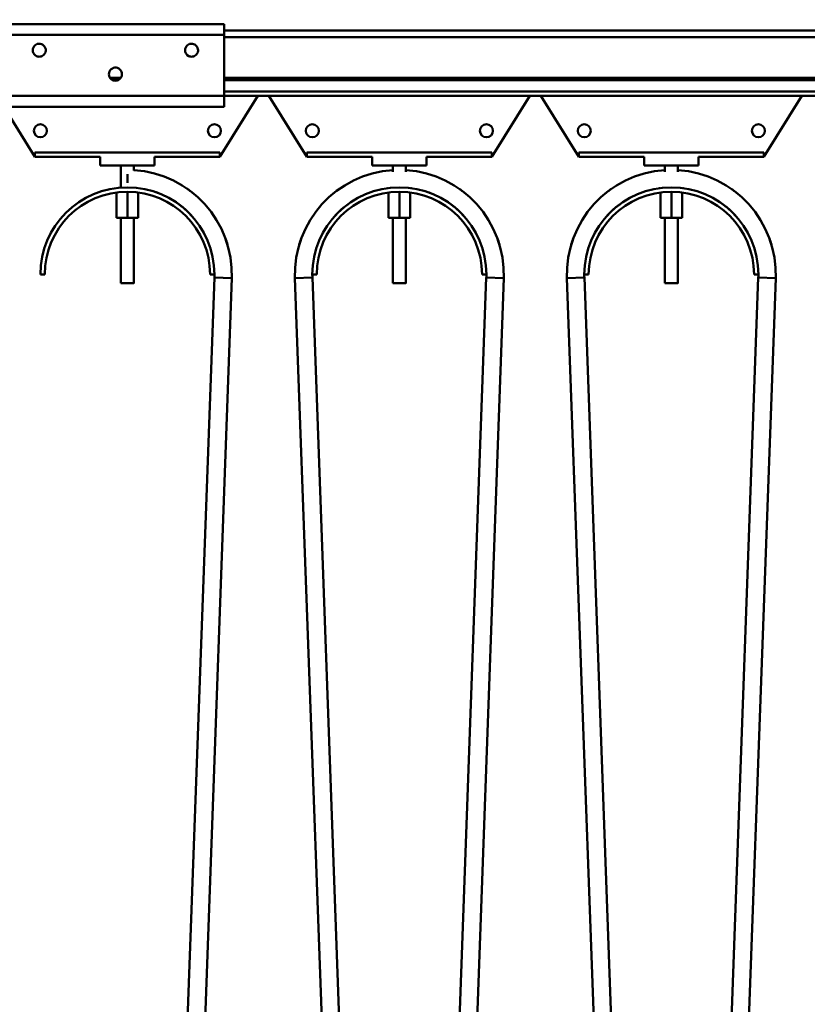
# Model space of a CAD drawing. Units: millimetres. Extents: x 0 to 23760, y 0 to 16800.
# Drawn here: x 9380 to 9742, y 13229 to 13681 of the extents above; entities that cross this region are included whole.
import ezdxf

# ---------------------------------------------------------------- set-up
doc = ezdxf.new("R2010")
doc.units = ezdxf.units.MM
doc.header["$MEASUREMENT"] = 0
doc.layers.add('(1) Shape lines', color=7, linetype='Continuous', lineweight=35)
doc.layers.add('(6) Dimensions', color=7, linetype='Continuous', lineweight=35)
doc.styles.add('Arial', font='ARIAL.TTF')
doc.dimstyles.new('Vertex Style', dxfattribs={"dimscale": 40, "dimtxt": 0.18, "dimasz": 3.6, "dimexe": 1.8, "dimexo": 0.0625, "dimgap": 1.7, "dimtad": 1, "dimdec": 1, "dimdsep": 46, "dimtxsty": 'Arial', "dimblk1": 'CLOSED', "dimblk2": 'CLOSED', "dimsah": 1, "dimcen": 0.09, "dimdle": 1.8, "dimclrd": 9, "dimclre": 9, "dimadec": 1, "dimazin": 2, "dimtfac": 0.65, "dimtdec": 4, "dimtmove": 0, "dimatfit": 3, "dimfxl": 0, "dimtolj": 1, "dimtzin": 0, "dimlwd": 25, "dimlwe": 25, "dimarcsym": 0})

# ---------------------------------------------------------------- blocks, each defined once
blk = doc.blocks.new('_Closed')
at = {"color": 0, "linetype": 'ByBlock', "lineweight": -2}
for p, q in [((-1, 0.166667), (0, 0)), ((-1, 0.166667), (-1, -0.166667)), ((0, 0), (-1, -0.166667)), ((0, 0), (-1, 0))]:
    blk.add_line(p, q, dxfattribs=at)
blk = doc.blocks.new('*D57')
at = {"layer": '(6) Dimensions', "color": 9, "lineweight": 25}
for p, q in [((13709.9, 13907.9), (11309.9, 13907.9)), ((11381.9, 12211.9), (11381.9, 13763.9)), ((9726.9, 12067.9), (11453.9, 12067.9))]:
    blk.add_line(p, q, dxfattribs=at)
at = {"layer": 'Defpoints', "color": 0}
for p in [(11381.9, 13907.9), (13829.9, 13907.9), (9606.9, 12067.9)]:
    blk.add_point(p, dxfattribs=at)
at = {"layer": '(6) Dimensions', "color": 9, "lineweight": 25, "xscale": 144, "yscale": 144, "zscale": 144}
for p, rotation in [((11381.9, 13907.9), 90), ((11381.9, 12067.9), 270)]:
    blk.add_blockref('_Closed', p, dxfattribs=dict(at, rotation=rotation))
at = {"layer": '(6) Dimensions', "color": 0, "lineweight": 35, "insert": (11249.18, 12987.9), "char_height": 140, "attachment_point": 5, "rotation": 90, "style": 'Arial'}
blk.add_mtext('\\A1;1840', dxfattribs=at)
blk = doc.blocks.new('*D69')
at = {"layer": '(6) Dimensions', "color": 9, "lineweight": 25}
for p, q in [((1910.1, 13907.9), (1910.1, 14727.55)), ((1910.1, 14051.9), (1910.1, 14195.9)), ((2596.1, 13907.9), (1838.1, 13907.9)), ((1910.1, 13907.9), (1910.1, 13722.9)), ((12308.9, 13722.9), (1838.1, 13722.9)), ((1910.1, 13578.9), (1910.1, 13434.9))]:
    blk.add_line(p, q, dxfattribs=at)
at = {"layer": 'Defpoints', "color": 0}
for p in [(2716.1, 13907.9), (1909.23, 13722.9), (12428.9, 13722.9)]:
    blk.add_point(p, dxfattribs=at)
at = {"layer": '(6) Dimensions', "color": 9, "lineweight": 25, "xscale": 144, "yscale": 144, "zscale": 144}
for p, rotation in [((1910.1, 13907.9), 270), ((1910.1, 13722.9), 90)]:
    blk.add_blockref('_Closed', p, dxfattribs=dict(at, rotation=rotation))
at = {"layer": '(6) Dimensions', "color": 0, "lineweight": 35, "insert": (1777.38, 14517.9), "char_height": 140, "attachment_point": 5, "rotation": 90, "style": 'Arial'}
blk.add_mtext('\\A1;185', dxfattribs=at)
blk = doc.blocks.new('*D70')
at = {"layer": '(6) Dimensions', "color": 9, "lineweight": 25}
for p, q in [((12308.9, 13722.9), (1838.1, 13722.9)), ((1910.1, 12895.9), (1910.1, 13578.9)), ((2596.1, 12751.9), (1838.1, 12751.9))]:
    blk.add_line(p, q, dxfattribs=at)
at = {"layer": 'Defpoints', "color": 0}
for p in [(1910.1, 13722.9), (12428.9, 13722.9), (2716.1, 12751.9)]:
    blk.add_point(p, dxfattribs=at)
at = {"layer": '(6) Dimensions', "color": 9, "lineweight": 25, "xscale": 144, "yscale": 144, "zscale": 144}
for p, rotation in [((1910.1, 13722.9), 90), ((1910.1, 12751.9), 270)]:
    blk.add_blockref('_Closed', p, dxfattribs=dict(at, rotation=rotation))
at = {"layer": '(6) Dimensions', "color": 0, "lineweight": 35, "insert": (1777.38, 13237.4), "char_height": 140, "attachment_point": 5, "rotation": 90, "style": 'Arial'}
blk.add_mtext('\\A1;971', dxfattribs=at)
blk = doc.blocks.new('MACRO_11_b063fee3-fc2c-4f96-b9b6-1d8ae29549cd')
at = {"layer": '(1) Shape lines', "color": 7, "linetype": 'Continuous', "lineweight": 50, "ltscale": 120}
for p, q in [((-4456.1, 5267), (-4356.1, 5267)), ((-4356.1, 5262), (-4356.1, 5267)), ((-3331.1, 5264), (-4356.1, 5264)), ((-4456.1, 5262), (-4356.1, 5262)), ((-4356.1, 5234), (-4356.1, 5262)), ((-3331.1, 5261), (-4356.1, 5261)), ((-4444.11, 5254.94), (-4444.05, 5255.57)), ((-4444.02, 5254.27), (-4444.11, 5254.94)), ((-4444.05, 5255.57), (-4443.82, 5256.28)), ((-4443.82, 5256.28), (-4443.46, 5256.86)), ((-4443.46, 5256.86), (-4443.01, 5257.31)), ((-4443.01, 5257.31), (-4442.5, 5257.65)), ((-4442.5, 5257.65), (-4442.01, 5257.85)), ((-4442.01, 5257.85), (-4441.38, 5257.98)), ((-4441.38, 5257.98), (-4440.76, 5257.97)), ((-4440.76, 5257.97), (-4440.15, 5257.83)), ((-4440.15, 5257.83), (-4439.62, 5257.6)), ((-4439.62, 5257.6), (-4439.08, 5257.2)), ((-4439.08, 5257.2), (-4438.65, 5256.7)), ((-4438.65, 5256.7), (-4438.33, 5256.13)), ((-4438.33, 5256.13), (-4438.16, 5255.53)), ((-4438.14, 5254.56), (-4438.21, 5254.21)), ((-4438.16, 5255.53), (-4438.11, 5255.01)), ((-4438.11, 5255.01), (-4438.14, 5254.56)), ((-4374.1, 5254.94), (-4374.04, 5255.57)), ((-4374.01, 5254.27), (-4374.1, 5254.94)), ((-4374.04, 5255.57), (-4373.81, 5256.28)), ((-4373.81, 5256.28), (-4373.45, 5256.86)), ((-4373.45, 5256.86), (-4373, 5257.31)), ((-4373, 5257.31), (-4372.49, 5257.65)), ((-4372.49, 5257.65), (-4372, 5257.85)), ((-4372, 5257.85), (-4371.37, 5257.98)), ((-4371.37, 5257.98), (-4370.75, 5257.97)), ((-4370.75, 5257.97), (-4370.14, 5257.83)), ((-4370.14, 5257.83), (-4369.61, 5257.6)), ((-4369.61, 5257.6), (-4369.07, 5257.2)), ((-4369.07, 5257.2), (-4368.64, 5256.7)), ((-4368.64, 5256.7), (-4368.32, 5256.13)), ((-4368.32, 5256.13), (-4368.15, 5255.53)), ((-4368.13, 5254.56), (-4368.2, 5254.21)), ((-4368.15, 5255.53), (-4368.1, 5255.01)), ((-4368.1, 5255.01), (-4368.13, 5254.56)), ((-4443.79, 5253.65), (-4444.02, 5254.27)), ((-4443.49, 5253.17), (-4443.79, 5253.65)), ((-4443.06, 5252.71), (-4443.49, 5253.17)), ((-4442.39, 5252.28), (-4443.06, 5252.71)), ((-4441.98, 5252.12), (-4442.39, 5252.28)), ((-4441.57, 5252.03), (-4441.98, 5252.12)), ((-4441.12, 5251.99), (-4441.57, 5252.03)), ((-4440.74, 5252.02), (-4441.12, 5251.99)), ((-4440.29, 5252.11), (-4440.74, 5252.02)), ((-4439.88, 5252.25), (-4440.29, 5252.11)), ((-4439.44, 5252.5), (-4439.88, 5252.25)), ((-4439.02, 5252.84), (-4439.44, 5252.5)), ((-4438.67, 5253.25), (-4439.02, 5252.84)), ((-4438.31, 5253.9), (-4438.67, 5253.25)), ((-4438.21, 5254.21), (-4438.31, 5253.9)), ((-4373.78, 5253.65), (-4374.01, 5254.27)), ((-4373.48, 5253.17), (-4373.78, 5253.65)), ((-4373.05, 5252.71), (-4373.48, 5253.17)), ((-4372.38, 5252.28), (-4373.05, 5252.71)), ((-4371.97, 5252.12), (-4372.38, 5252.28)), ((-4371.56, 5252.03), (-4371.97, 5252.12)), ((-4371.11, 5251.99), (-4371.56, 5252.03)), ((-4370.73, 5252.02), (-4371.11, 5251.99)), ((-4370.28, 5252.11), (-4370.73, 5252.02)), ((-4369.87, 5252.25), (-4370.28, 5252.11)), ((-4369.43, 5252.5), (-4369.87, 5252.25)), ((-4369.01, 5252.84), (-4369.43, 5252.5)), ((-4368.66, 5253.25), (-4369.01, 5252.84)), ((-4368.3, 5253.9), (-4368.66, 5253.25)), ((-4368.2, 5254.21), (-4368.3, 5253.9)), ((-4408.8, 5245.28), (-4408.44, 5245.86)), ((-4408.44, 5245.86), (-4407.99, 5246.31)), ((-4407.99, 5246.31), (-4407.48, 5246.65)), ((-4407.48, 5246.65), (-4406.99, 5246.85)), ((-4406.99, 5246.85), (-4406.36, 5246.98)), ((-4406.36, 5246.98), (-4405.74, 5246.97)), ((-4405.74, 5246.97), (-4405.13, 5246.83)), ((-4405.13, 5246.83), (-4404.6, 5246.6)), ((-4404.6, 5246.6), (-4404.06, 5246.2)), ((-4404.06, 5246.2), (-4403.63, 5245.7)), ((-4403.63, 5245.7), (-4403.31, 5245.13)), ((-4409.09, 5243.94), (-4409.03, 5244.57)), ((-4409, 5243.27), (-4409.09, 5243.94)), ((-4409.03, 5244.57), (-4408.8, 5245.28)), ((-4408.77, 5242.65), (-4409, 5243.27)), ((-4408.47, 5242.17), (-4408.77, 5242.65)), ((-4403.65, 5242.25), (-4408.52, 5242.25)), ((-4408.04, 5241.71), (-4408.47, 5242.17)), ((-4407.37, 5241.28), (-4408.04, 5241.71)), ((-4406.96, 5241.12), (-4407.37, 5241.28)), ((-4404.94, 5241.22), (-4407.23, 5241.22)), ((-4406.55, 5241.03), (-4406.96, 5241.12)), ((-4406.1, 5240.99), (-4406.55, 5241.03)), ((-4405.72, 5241.02), (-4406.1, 5240.99)), ((-4405.27, 5241.11), (-4405.72, 5241.02)), ((-4404.86, 5241.25), (-4405.27, 5241.11)), ((-4404.42, 5241.5), (-4404.86, 5241.25)), ((-4404, 5241.84), (-4404.42, 5241.5)), ((-4403.65, 5242.25), (-4404, 5241.84)), ((-4403.29, 5242.9), (-4403.65, 5242.25)), ((-4403.31, 5245.13), (-4403.14, 5244.53)), ((-4403.19, 5243.21), (-4403.29, 5242.9)), ((-4403.12, 5243.56), (-4403.19, 5243.21)), ((-4403.14, 5244.53), (-4403.09, 5244.01)), ((-4403.09, 5244.01), (-4403.12, 5243.56)), ((-3331.1, 5242.25), (-4356.1, 5242.25)), ((-3331.1, 5241.22), (-4356.1, 5241.22)), ((-4443.1, 5206), (-4460.6, 5234)), ((-4456.1, 5234), (-4356.1, 5234)), ((-4340.6, 5234), (-4358.1, 5206)), ((-3331.1, 5235.97), (-4356.1, 5235.97)), ((-4356.1, 5229), (-4356.1, 5234)), ((-3331.1, 5234), (-4356.1, 5234)), ((-4318.1, 5206), (-4335.6, 5234)), ((-4215.6, 5234), (-4233.1, 5206)), ((-4193.1, 5206), (-4210.6, 5234)), ((-4090.6, 5234), (-4108.1, 5206)), ((-4456.1, 5229), (-4356.1, 5229)), ((-4443.1, 5208), (-4358.1, 5208)), ((-4443.1, 5206), (-4443.1, 5208)), ((-4413.1, 5206), (-4443.1, 5206)), ((-4413.1, 5206), (-4413.1, 5202)), ((-4388.1, 5206), (-4388.1, 5202)), ((-4358.1, 5206), (-4388.1, 5206)), ((-4358.1, 5208), (-4358.1, 5206)), ((-4318.1, 5206), (-4318.1, 5208)), ((-4318.1, 5208), (-4233.1, 5208)), ((-4288.1, 5206), (-4318.1, 5206)), ((-4288.1, 5206), (-4288.1, 5202)), ((-4263.1, 5206), (-4263.1, 5202)), ((-4233.1, 5206), (-4263.1, 5206)), ((-4233.1, 5208), (-4233.1, 5206)), ((-4193.1, 5208), (-4108.1, 5208)), ((-4193.1, 5206), (-4193.1, 5208)), ((-4163.1, 5206), (-4193.1, 5206)), ((-4163.1, 5206), (-4163.1, 5202)), ((-4108.1, 5206), (-4138.1, 5206)), ((-4138.1, 5206), (-4138.1, 5202)), ((-4108.1, 5208), (-4108.1, 5206)), ((-4413.1, 5202), (-4388.1, 5202)), ((-4403.6, 5191.89), (-4403.6, 5202)), ((-4403.6, 5191.89), (-4403.6, 5202)), ((-4397.6, 5202), (-4397.6, 5199.68)), ((-4397.6, 5202), (-4397.6, 5199.7)), ((-4288.1, 5202), (-4263.1, 5202)), ((-4278.6, 5199.12), (-4278.6, 5202)), ((-4278.6, 5199.65), (-4278.6, 5202)), ((-4272.6, 5202), (-4272.6, 5199.12)), ((-4272.6, 5202), (-4272.6, 5199.65)), ((-4163.1, 5202), (-4138.1, 5202)), ((-4153.6, 5199.12), (-4153.6, 5202)), ((-4153.6, 5199.65), (-4153.6, 5202)), ((-4147.6, 5202), (-4147.6, 5199.12)), ((-4147.6, 5202), (-4147.6, 5199.65)), ((-4400.6, 5194.05), (-4400.6, 5198.01)), ((-4405.6, 5189.61), (-4405.6, 5178)), ((-4400.6, 5190), (-4400.6, 5178)), ((-4395.6, 5189.61), (-4395.6, 5178)), ((-4280.6, 5189.61), (-4280.6, 5178)), ((-4275.6, 5190), (-4275.6, 5178)), ((-4270.6, 5189.61), (-4270.6, 5178)), ((-4155.6, 5189.61), (-4155.6, 5178)), ((-4150.6, 5190), (-4150.6, 5178)), ((-4145.6, 5189.61), (-4145.6, 5178)), ((-4405.6, 5178), (-4400.6, 5178)), ((-4403.6, 5148), (-4403.6, 5178)), ((-4403.6, 5148), (-4403.6, 5178)), ((-4400.6, 5178), (-4395.6, 5178)), ((-4397.6, 5178), (-4397.6, 5148)), ((-4397.6, 5178), (-4397.6, 5148)), ((-4280.6, 5178), (-4275.6, 5178)), ((-4278.6, 5148), (-4278.6, 5178)), ((-4278.6, 5148), (-4278.6, 5178)), ((-4275.6, 5178), (-4270.6, 5178)), ((-4272.6, 5178), (-4272.6, 5148)), ((-4272.6, 5178), (-4272.6, 5148)), ((-4155.6, 5178), (-4150.6, 5178)), ((-4153.6, 5148), (-4153.6, 5178)), ((-4153.6, 5148), (-4153.6, 5178)), ((-4150.6, 5178), (-4145.6, 5178)), ((-4147.6, 5178), (-4147.6, 5148)), ((-4147.6, 5178), (-4147.6, 5148)), ((-4438.6, 5152), (-4440.6, 5152)), ((-4386.07, 4445.73), (-4360.63, 5150.56)), ((-4360.6, 5152), (-4362.6, 5152)), ((-4313.6, 5152), (-4315.6, 5152)), ((-4315.57, 5150.56), (-4290.13, 4445.73)), ((-4261.07, 4445.73), (-4235.63, 5150.56)), ((-4235.6, 5152), (-4237.6, 5152)), ((-4188.6, 5152), (-4190.6, 5152)), ((-4190.57, 5150.56), (-4165.13, 4445.73)), ((-4136.07, 4445.73), (-4110.63, 5150.56)), ((-4110.6, 5152), (-4112.6, 5152)), ((-4403.59, 5148), (-4403.58, 5148)), ((-4352.63, 5150.27), (-4378.07, 4445.44)), ((-4298.13, 4445.44), (-4323.57, 5150.27)), ((-4278.59, 5148), (-4278.58, 5148)), ((-4227.63, 5150.27), (-4253.07, 4445.44)), ((-4173.13, 4445.44), (-4198.57, 5150.27)), ((-4153.59, 5148), (-4153.58, 5148)), ((-4102.63, 5150.27), (-4128.07, 4445.44))]:
    blk.add_line(p, q, dxfattribs=at)
for points in [[(-4360.63, 5150.56), (-4360.63, 5150.56), (-4360.63, 5150.56)], [(-4360.63, 5150.56), (-4360.63, 5150.56), (-4352.63, 5150.27)], [(-4360.63, 5150.56), (-4360.63, 5150.56), (-4360.63, 5150.56)], [(-4360.63, 5150.56), (-4360.63, 5150.56), (-4360.63, 5150.56)], [(-4360.63, 5150.56), (-4360.63, 5150.56), (-4360.63, 5150.56)], [(-4360.63, 5150.56), (-4360.63, 5150.56), (-4360.63, 5150.56)], [(-4360.63, 5150.56), (-4360.63, 5150.56), (-4360.63, 5150.56)], [(-4360.63, 5150.56), (-4360.63, 5150.56), (-4360.63, 5150.56)], [(-4360.63, 5150.56), (-4360.63, 5150.56), (-4360.63, 5150.56)], [(-4315.57, 5150.56), (-4315.57, 5150.56), (-4323.57, 5150.27)], [(-4315.57, 5150.56), (-4315.57, 5150.56), (-4315.57, 5150.56)], [(-4315.57, 5150.56), (-4315.57, 5150.56), (-4315.57, 5150.56)], [(-4315.57, 5150.56), (-4315.57, 5150.56), (-4315.57, 5150.56)], [(-4315.57, 5150.56), (-4315.57, 5150.56), (-4315.57, 5150.56)], [(-4315.57, 5150.56), (-4315.57, 5150.56), (-4315.57, 5150.56)], [(-4315.57, 5150.56), (-4315.57, 5150.56), (-4315.57, 5150.56)], [(-4315.57, 5150.56), (-4315.57, 5150.56), (-4315.57, 5150.56)], [(-4315.57, 5150.56), (-4315.57, 5150.56), (-4315.57, 5150.56)], [(-4235.63, 5150.56), (-4235.63, 5150.56), (-4235.63, 5150.56)], [(-4235.63, 5150.56), (-4235.63, 5150.56), (-4235.63, 5150.56)], [(-4235.63, 5150.56), (-4235.63, 5150.56), (-4235.63, 5150.56)], [(-4235.63, 5150.56), (-4235.63, 5150.56), (-4235.63, 5150.56)], [(-4235.63, 5150.56), (-4235.63, 5150.56), (-4235.63, 5150.56)], [(-4235.63, 5150.56), (-4235.63, 5150.56), (-4235.63, 5150.56)], [(-4235.63, 5150.56), (-4235.63, 5150.56), (-4227.63, 5150.27)], [(-4235.63, 5150.56), (-4235.63, 5150.56), (-4235.63, 5150.56)], [(-4235.63, 5150.56), (-4235.63, 5150.56), (-4235.63, 5150.56)], [(-4190.57, 5150.56), (-4190.57, 5150.56), (-4198.57, 5150.27)], [(-4190.57, 5150.56), (-4190.57, 5150.56), (-4190.57, 5150.56)], [(-4190.57, 5150.56), (-4190.57, 5150.56), (-4190.57, 5150.56)], [(-4190.57, 5150.56), (-4190.57, 5150.56), (-4190.57, 5150.56)], [(-4190.57, 5150.56), (-4190.57, 5150.56), (-4190.57, 5150.56)], [(-4190.57, 5150.56), (-4190.57, 5150.56), (-4190.57, 5150.56)], [(-4190.57, 5150.56), (-4190.57, 5150.56), (-4190.57, 5150.56)], [(-4190.57, 5150.56), (-4190.57, 5150.56), (-4190.57, 5150.56)], [(-4190.57, 5150.56), (-4190.57, 5150.56), (-4190.57, 5150.56)], [(-4110.63, 5150.56), (-4110.63, 5150.56), (-4110.63, 5150.56)], [(-4110.63, 5150.56), (-4110.63, 5150.56), (-4110.63, 5150.56)], [(-4110.63, 5150.56), (-4110.63, 5150.56), (-4110.63, 5150.56)], [(-4110.63, 5150.56), (-4110.63, 5150.56), (-4110.63, 5150.56)], [(-4110.63, 5150.56), (-4110.63, 5150.56), (-4110.63, 5150.56)], [(-4110.63, 5150.56), (-4110.63, 5150.56), (-4102.63, 5150.27)], [(-4110.63, 5150.56), (-4110.63, 5150.56), (-4110.63, 5150.56)], [(-4110.63, 5150.56), (-4110.63, 5150.56), (-4110.63, 5150.56)], [(-4110.63, 5150.56), (-4110.63, 5150.56), (-4110.63, 5150.56)], [(-4403.55, 5148), (-4397.6, 5148), (-4397.65, 5148)], [(-4397.6, 5148), (-4397.6, 5148), (-4397.61, 5148)], [(-4278.55, 5148), (-4272.6, 5148), (-4272.65, 5148)], [(-4272.6, 5148), (-4272.6, 5148), (-4272.61, 5148)], [(-4153.55, 5148), (-4147.6, 5148), (-4147.65, 5148)], [(-4147.6, 5148), (-4147.6, 5148), (-4147.61, 5148)]]:
    blk.add_lwpolyline(points, dxfattribs=at)
for centre in [(-4440.6, 5218), (-4360.6, 5218), (-4315.6, 5218), (-4235.6, 5218), (-4190.6, 5218), (-4110.6, 5218)]:
    blk.add_circle(centre, 3, dxfattribs=at)
for centre, radius, start, end in [((-4400.6, 5152), 48, 357.9326, 86.3911), ((-4275.6, 5152), 48, 93.6089, 182.0674), ((-4275.6, 5152), 48, 357.9326, 86.3911), ((-4150.6, 5152), 48, 93.6089, 182.0674), ((-4150.6, 5152), 48, 357.9326, 86.3911), ((-4400.6, 5152), 40, 0, 180), ((-4400.6, 5152), 48, 50.6257, 55.6375), ((-4400.6, 5152), 48, 50.6257, 55.6375), ((-4400.6, 5152), 48, 50.6257, 55.6375), ((-4400.6, 5152), 48, 52.9641, 54.9239), ((-4400.6, 5152), 48, 52.9641, 54.9239), ((-4400.6, 5152), 48, 52.9641, 54.9239), ((-4400.6, 5152), 48, 52.9641, 54.9239), ((-4400.6, 5152), 48, 52.9641, 54.9239), ((-4275.6, 5152), 40, 0, 180), ((-4275.6, 5152), 48, 124.3625, 129.3743), ((-4275.6, 5152), 48, 124.3625, 129.3743), ((-4275.6, 5152), 48, 124.3625, 129.3743), ((-4275.6, 5152), 48, 125.0761, 127.0359), ((-4275.6, 5152), 48, 125.0761, 127.0359), ((-4275.6, 5152), 48, 125.0761, 127.0359), ((-4275.6, 5152), 48, 125.0761, 127.0359), ((-4275.6, 5152), 48, 125.0761, 127.0359), ((-4275.6, 5152), 40, 97.5771, 97.9344), ((-4275.6, 5152), 40, 97.5771, 97.9344), ((-4275.6, 5152), 40, 97.5771, 97.9344), ((-4275.6, 5152), 40, 97.5771, 97.9344), ((-4275.6, 5152), 40, 97.5771, 97.9344), ((-4275.6, 5152), 40, 97.5771, 97.9344), ((-4275.6, 5152), 40, 97.5771, 97.9344), ((-4275.6, 5152), 40, 97.5771, 97.9344), ((-4275.6, 5152), 40, 97.5771, 97.9344), ((-4275.6, 5152), 40, 82.0656, 82.4229), ((-4275.6, 5152), 40, 82.0656, 82.4229), ((-4275.6, 5152), 40, 82.0656, 82.4229), ((-4275.6, 5152), 40, 82.0656, 82.4229), ((-4275.6, 5152), 40, 82.0656, 82.4229), ((-4275.6, 5152), 40, 82.0656, 82.4229), ((-4275.6, 5152), 40, 82.0656, 82.4229), ((-4275.6, 5152), 40, 82.0656, 82.4229), ((-4275.6, 5152), 40, 82.0656, 82.4229), ((-4275.6, 5152), 48, 50.6257, 55.6375), ((-4275.6, 5152), 48, 50.6257, 55.6375), ((-4275.6, 5152), 48, 50.6257, 55.6375), ((-4275.6, 5152), 48, 52.9641, 54.9239), ((-4275.6, 5152), 48, 52.9641, 54.9239), ((-4275.6, 5152), 48, 52.9641, 54.9239), ((-4275.6, 5152), 48, 52.9641, 54.9239), ((-4275.6, 5152), 48, 52.9641, 54.9239), ((-4150.6, 5152), 40, 0, 180), ((-4150.6, 5152), 48, 124.3625, 129.3743), ((-4150.6, 5152), 48, 124.3625, 129.3743), ((-4150.6, 5152), 48, 124.3625, 129.3743), ((-4150.6, 5152), 48, 125.0761, 127.0359), ((-4150.6, 5152), 48, 125.0761, 127.0359), ((-4150.6, 5152), 48, 125.0761, 127.0359), ((-4150.6, 5152), 48, 125.0761, 127.0359), ((-4150.6, 5152), 48, 125.0761, 127.0359), ((-4150.6, 5152), 40, 97.5771, 97.9344), ((-4150.6, 5152), 40, 97.5771, 97.9344), ((-4150.6, 5152), 40, 97.5771, 97.9344), ((-4150.6, 5152), 40, 97.5771, 97.9344), ((-4150.6, 5152), 40, 97.5771, 97.9344), ((-4150.6, 5152), 40, 97.5771, 97.9344), ((-4150.6, 5152), 40, 97.5771, 97.9344), ((-4150.6, 5152), 40, 97.5771, 97.9344), ((-4150.6, 5152), 40, 97.5771, 97.9344), ((-4150.6, 5152), 40, 82.0656, 82.4229), ((-4150.6, 5152), 40, 82.0656, 82.4229), ((-4150.6, 5152), 40, 82.0656, 82.4229), ((-4150.6, 5152), 40, 82.0656, 82.4229), ((-4150.6, 5152), 40, 82.0656, 82.4229), ((-4150.6, 5152), 40, 82.0656, 82.4229), ((-4150.6, 5152), 40, 82.0656, 82.4229), ((-4150.6, 5152), 40, 82.0656, 82.4229), ((-4150.6, 5152), 40, 82.0656, 82.4229), ((-4150.6, 5152), 48, 50.6257, 55.6375), ((-4150.6, 5152), 48, 50.6257, 55.6375), ((-4150.6, 5152), 48, 50.6257, 55.6375), ((-4150.6, 5152), 48, 52.9641, 54.9239), ((-4150.6, 5152), 48, 52.9641, 54.9239), ((-4150.6, 5152), 48, 52.9641, 54.9239), ((-4150.6, 5152), 48, 52.9641, 54.9239), ((-4150.6, 5152), 48, 52.9641, 54.9239), ((-4400.6, 5152), 38, 0, 180), ((-4400.6, 5152), 40, 69.6176, 70.5565), ((-4275.6, 5152), 38, 0, 180), ((-4275.6, 5152), 40, 109.6996, 110.3824), ((-4275.6, 5152), 40, 69.6176, 70.3004), ((-4150.6, 5152), 38, 0, 180), ((-4150.6, 5152), 40, 109.6996, 110.3824), ((-4150.6, 5152), 40, 69.6176, 70.3004), ((-4400.6, 5152), 40, 42.5553, 57.2625), ((-4400.6, 5152), 40, 42.5553, 57.2625), ((-4400.6, 5152), 40, 42.5553, 57.2625), ((-4400.6, 5152), 40, 42.5553, 57.2625), ((-4400.6, 5152), 40, 42.5553, 57.2625), ((-4400.6, 5152), 40, 42.5553, 57.2625), ((-4400.6, 5152), 40, 42.5553, 57.2625), ((-4400.6, 5152), 40, 42.5553, 57.2625), ((-4400.6, 5152), 40, 42.5553, 57.2625), ((-4275.6, 5152), 40, 122.7375, 137.4447), ((-4275.6, 5152), 40, 122.7375, 137.4447), ((-4275.6, 5152), 40, 122.7375, 137.4447), ((-4275.6, 5152), 40, 122.7375, 137.4447), ((-4275.6, 5152), 40, 122.7375, 137.4447), ((-4275.6, 5152), 40, 122.7375, 137.4447), ((-4275.6, 5152), 40, 122.7375, 137.4447), ((-4275.6, 5152), 40, 122.7375, 137.4447), ((-4275.6, 5152), 40, 122.7375, 137.4447), ((-4275.6, 5152), 40, 42.5553, 57.2625), ((-4275.6, 5152), 40, 42.5553, 57.2625), ((-4275.6, 5152), 40, 42.5553, 57.2625), ((-4275.6, 5152), 40, 42.5553, 57.2625), ((-4275.6, 5152), 40, 42.5553, 57.2625), ((-4275.6, 5152), 40, 42.5553, 57.2625), ((-4275.6, 5152), 40, 42.5553, 57.2625), ((-4275.6, 5152), 40, 42.5553, 57.2625), ((-4275.6, 5152), 40, 42.5553, 57.2625), ((-4150.6, 5152), 40, 122.7375, 137.4447), ((-4150.6, 5152), 40, 122.7375, 137.4447), ((-4150.6, 5152), 40, 122.7375, 137.4447), ((-4150.6, 5152), 40, 122.7375, 137.4447), ((-4150.6, 5152), 40, 122.7375, 137.4447), ((-4150.6, 5152), 40, 122.7375, 137.4447), ((-4150.6, 5152), 40, 122.7375, 137.4447), ((-4150.6, 5152), 40, 122.7375, 137.4447), ((-4150.6, 5152), 40, 122.7375, 137.4447), ((-4150.6, 5152), 40, 42.5553, 57.2625), ((-4150.6, 5152), 40, 42.5553, 57.2625), ((-4150.6, 5152), 40, 42.5553, 57.2625), ((-4150.6, 5152), 40, 42.5553, 57.2625), ((-4150.6, 5152), 40, 42.5553, 57.2625), ((-4150.6, 5152), 40, 42.5553, 57.2625), ((-4150.6, 5152), 40, 42.5553, 57.2625), ((-4150.6, 5152), 40, 42.5553, 57.2625), ((-4150.6, 5152), 40, 42.5553, 57.2625), ((-4400.6, 5152), 40, 29.4979, 30.4663), ((-4400.6, 5152), 48, 16.6593, 20.5063), ((-4400.6, 5152), 48, 16.6593, 20.5063), ((-4400.6, 5152), 48, 16.6593, 20.5063), ((-4275.6, 5152), 48, 159.4937, 163.3407), ((-4275.6, 5152), 48, 159.4937, 163.3407), ((-4275.6, 5152), 48, 159.4937, 163.3407), ((-4275.6, 5152), 40, 149.5337, 150.5021), ((-4275.6, 5152), 40, 29.4979, 30.4663), ((-4275.6, 5152), 48, 16.6593, 20.5063), ((-4275.6, 5152), 48, 16.6593, 20.5063), ((-4275.6, 5152), 48, 16.6593, 20.5063), ((-4150.6, 5152), 48, 159.4937, 163.3407), ((-4150.6, 5152), 48, 159.4937, 163.3407), ((-4150.6, 5152), 48, 159.4937, 163.3407), ((-4150.6, 5152), 40, 149.5337, 150.5021), ((-4150.6, 5152), 40, 29.4979, 30.4663), ((-4150.6, 5152), 48, 16.6593, 20.5063), ((-4150.6, 5152), 48, 16.6593, 20.5063), ((-4150.6, 5152), 48, 16.6593, 20.5063), ((-4400.6, 5152), 48, 16.9744, 18.8865), ((-4400.6, 5152), 48, 16.9744, 18.8865), ((-4400.6, 5152), 48, 16.9744, 18.8865), ((-4400.6, 5152), 48, 16.9744, 18.8865), ((-4400.6, 5152), 48, 16.9744, 18.8865), ((-4275.6, 5152), 48, 161.1135, 163.0256), ((-4275.6, 5152), 48, 161.1135, 163.0256), ((-4275.6, 5152), 48, 161.1135, 163.0256), ((-4275.6, 5152), 48, 161.1135, 163.0256), ((-4275.6, 5152), 48, 161.1135, 163.0256), ((-4275.6, 5152), 48, 16.9744, 18.8865), ((-4275.6, 5152), 48, 16.9744, 18.8865), ((-4275.6, 5152), 48, 16.9744, 18.8865), ((-4275.6, 5152), 48, 16.9744, 18.8865), ((-4275.6, 5152), 48, 16.9744, 18.8865), ((-4150.6, 5152), 48, 161.1135, 163.0256), ((-4150.6, 5152), 48, 161.1135, 163.0256), ((-4150.6, 5152), 48, 161.1135, 163.0256), ((-4150.6, 5152), 48, 161.1135, 163.0256), ((-4150.6, 5152), 48, 161.1135, 163.0256), ((-4150.6, 5152), 48, 16.9744, 18.8865), ((-4150.6, 5152), 48, 16.9744, 18.8865), ((-4150.6, 5152), 48, 16.9744, 18.8865), ((-4150.6, 5152), 48, 16.9744, 18.8865), ((-4150.6, 5152), 48, 16.9744, 18.8865), ((-4400.6, 5152), 40, 357.9326, 0), ((-4400.6, 5152), 40, 357.9326, 0), ((-4400.6, 5152), 40, 357.9326, 0), ((-4400.6, 5152), 40, 357.9326, 0), ((-4400.6, 5152), 40, 357.9326, 0), ((-4400.6, 5152), 40, 357.9326, 0), ((-4400.6, 5152), 40, 357.9326, 0), ((-4400.6, 5152), 40, 357.9326, 0), ((-4400.6, 5152), 40, 357.9326, 0), ((-4275.6, 5152), 40, 180, 182.0674), ((-4275.6, 5152), 40, 180, 182.0674), ((-4275.6, 5152), 40, 180, 182.0674), ((-4275.6, 5152), 40, 180, 182.0674), ((-4275.6, 5152), 40, 180, 182.0674), ((-4275.6, 5152), 40, 180, 182.0674), ((-4275.6, 5152), 40, 180, 182.0674), ((-4275.6, 5152), 40, 180, 182.0674), ((-4275.6, 5152), 40, 180, 182.0674), ((-4275.6, 5152), 40, 357.9326, 0), ((-4275.6, 5152), 40, 357.9326, 0), ((-4275.6, 5152), 40, 357.9326, 0), ((-4275.6, 5152), 40, 357.9326, 0), ((-4275.6, 5152), 40, 357.9326, 0), ((-4275.6, 5152), 40, 357.9326, 0), ((-4275.6, 5152), 40, 357.9326, 0), ((-4275.6, 5152), 40, 357.9326, 0), ((-4275.6, 5152), 40, 357.9326, 0), ((-4150.6, 5152), 40, 180, 182.0674), ((-4150.6, 5152), 40, 180, 182.0674), ((-4150.6, 5152), 40, 180, 182.0674), ((-4150.6, 5152), 40, 180, 182.0674), ((-4150.6, 5152), 40, 180, 182.0674), ((-4150.6, 5152), 40, 180, 182.0674), ((-4150.6, 5152), 40, 180, 182.0674), ((-4150.6, 5152), 40, 180, 182.0674), ((-4150.6, 5152), 40, 180, 182.0674), ((-4150.6, 5152), 40, 357.9326, 0), ((-4150.6, 5152), 40, 357.9326, 0), ((-4150.6, 5152), 40, 357.9326, 0), ((-4150.6, 5152), 40, 357.9326, 0), ((-4150.6, 5152), 40, 357.9326, 0), ((-4150.6, 5152), 40, 357.9326, 0), ((-4150.6, 5152), 40, 357.9326, 0), ((-4150.6, 5152), 40, 357.9326, 0), ((-4150.6, 5152), 40, 357.9326, 0)]:
    blk.add_arc(centre, radius, start, end, dxfattribs=at)

msp = doc.modelspace()

# ---------------------------------------------------------------- block references
at = {"color": 7, "linetype": 'ByBlock', "rotation": 360}
msp.add_blockref('MACRO_11_b063fee3-fc2c-4f96-b9b6-1d8ae29549cd', (13830, 8411.9), dxfattribs=at)

# ---------------------------------------------------------------- dimensions: what is measured, and where the dimension line sits
at = {"layer": '(6) Dimensions', "color": 7, "lineweight": 35}
for base, p1, p2, picture, middle in [((1910.1, 13722.9), (2716.1, 13907.9), (12428.9, 13722.9), '*D69', (1910.1, 14517.9)), ((11381.9, 13907.9), (9606.9, 12067.9), (13829.9, 13907.9), '*D57', (11381.9, 12987.9)), ((1910.1, 13722.9), (2716.1, 12751.9), (12428.9, 13722.9), '*D70', (1910.1, 13237.4))]:
    dim = msp.add_linear_dim(base=base, p1=p1, p2=p2, angle=90, dimstyle='Vertex Style', override={"dimtxt": 3.5, "dimexo": 3, "dimgap": 1.53125, "dimdec": 0, "dimtxsty": 'Arial', "dimcen": 0}, dxfattribs=at)
    dim.commit()
    dim.dimension.update_dxf_attribs({"geometry": picture, "text_midpoint": middle, "dimtype": 160})

doc.saveas('drawing.dxf')
